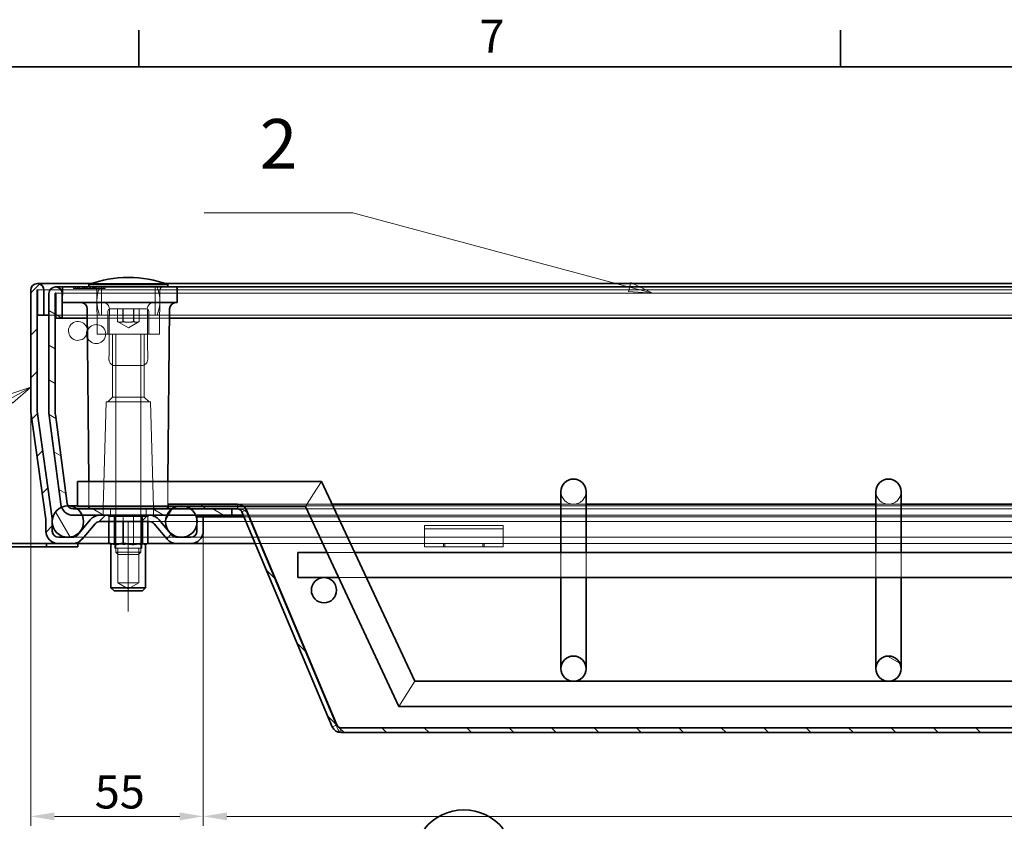
# Model space of a CAD drawing. Units: millimetres. Extents: x 0 to 1782, y 0 to 1260.
# Drawn here: x 185 to 497, y 989 to 1245 of the extents above; entities that cross this region are included whole.
import ezdxf

# ---------------------------------------------------------------- set-up
doc = ezdxf.new("R2010")
doc.units = ezdxf.units.MM
doc.header["$LTSCALE"] = 3
for name, color, linetype, lineweight, true_color in [('Kóta (ISO)', 5, 'Continuous', 9, 0x0000ff), ('Osa (ISO)', 1, 'Continuous', 9, 0xff0000), ('Skrytá (ISO)', 7, 'Continuous', 9, 0x0080c0), ('Značka (ISO)', 5, 'Continuous', 9, 0x0000ff), ('Šrafy (ISO)', 6, 'Continuous', 9, 0xff00ff)]:
    doc.layers.add(name, color=color, linetype=linetype, lineweight=lineweight, true_color=true_color)
doc.layers.add('Rámeček (ISO)', color=7, linetype='Continuous', lineweight=35)
doc.layers.add('Viditelná (ISO)', color=7, linetype='Continuous', lineweight=35)
doc.styles.add('Text popisu (ISO)', font='tahoma.ttf')
doc.styles.add('Text poznámky (ISO)', font='tahoma.ttf')
doc.dimstyles.new('Výchozí (ISO)', dxfattribs={"dimscale": 3, "dimtxt": 3.5, "dimasz": 2.5, "dimexe": 1, "dimexo": 0, "dimgap": 0.762, "dimtad": 1, "dimrnd": 1e-08, "dimtxsty": 'Text poznámky (ISO)', "dimcen": 0.09, "dimdle": 10, "dimclrd": 256, "dimclre": 256, "dimclrt": 256, "dimazin": 2, "dimtfac": 1.001486, "dimtmove": 0, "dimatfit": 3, "dimfxl": 1, "dimtolj": 1, "dimlwd": -1, "dimlwe": -1, "dimarcsym": 0})
pattern_1 = [(120, (0, 0), (-8.24889, -4.7625), [])]
pattern_2 = [(150, (0, 0), (-4.7625, -8.24889), [])]

# ---------------------------------------------------------------- blocks, each defined once
blk = doc.blocks.new('Rámečky Default Border')
at = {"layer": 'Rámeček (ISO)'}
for p, q in [((74.25, 410), (74.25, 413.9)), ((148.5, 410), (148.5, 413.9))]:
    blk.add_line(p, q, dxfattribs=at)
at = {"layer": 'Rámeček (ISO)', "flags": 128}
blk.add_lwpolyline([(10, 10), (10, 410), (584, 410), (584, 10), (10, 10)], dxfattribs=at)
at = {"layer": 'Rámeček (ISO)', "insert": (110.29, 410.4), "char_height": 3.5, "attachment_point": 7, "style": 'Text poznámky (ISO)'}
blk.add_mtext('7', dxfattribs=at)
blk = doc.blocks.new('*D26')
at = {"layer": 'Defpoints', "color": 0, "transparency": 16777216}
for p in [(188.42, 1120.98), (243.21, 1082.7), (243.21, 992.13)]:
    blk.add_point(p, dxfattribs=at)
at = {"layer": 'Kóta (ISO)', "transparency": 16777216}
for p, q in [((188.42, 1120.98), (188.42, 989.13)), ((243.21, 1082.7), (243.21, 989.13)), ((195.92, 992.13), (235.71, 992.13))]:
    blk.add_line(p, q, dxfattribs=at)
for points in [[(195.92, 993.38), (195.92, 990.88), (188.42, 992.13)], [(235.71, 993.38), (235.71, 990.88), (243.21, 992.13)]]:
    blk.add_solid(points, dxfattribs=at)
at = {"layer": 'Kóta (ISO)', "transparency": 16777216, "insert": (208.74, 1005.14), "char_height": 10.5, "attachment_point": 1, "style": 'Text poznámky (ISO)'}
blk.add_mtext('\\A1;55', dxfattribs=at)
blk = doc.blocks.new('*D27')
at = {"layer": 'Defpoints', "color": 0, "transparency": 16777216}
for p in [(243.21, 1082.7), (878.24, 1082.7), (878.24, 992.13)]:
    blk.add_point(p, dxfattribs=at)
at = {"layer": 'Kóta (ISO)', "transparency": 16777216}
for p, q in [((243.21, 1082.7), (243.21, 989.13)), ((878.24, 1082.7), (878.24, 989.13)), ((552.51, 1009.93), (525.64, 1009.93)), ((525.64, 1009.93), (525.64, 994.42)), ((552.51, 994.42), (552.51, 1009.93)), ((525.64, 994.42), (552.51, 994.42)), ((250.71, 992.13), (870.74, 992.13))]:
    blk.add_line(p, q, dxfattribs=at)
for points in [[(250.71, 993.38), (250.71, 990.88), (243.21, 992.13)], [(870.74, 993.38), (870.74, 990.88), (878.24, 992.13)]]:
    blk.add_solid(points, dxfattribs=at)
at = {"layer": 'Kóta (ISO)', "transparency": 16777216, "insert": (527.93, 1007.64), "char_height": 10.5, "attachment_point": 1, "style": 'Text poznámky (ISO)'}
blk.add_mtext('\\A1;635', dxfattribs=at)
blk = doc.blocks.new('Pozice1')
at = {"layer": 'Značka (ISO)'}
for p, q in [((96.9, 394.56), (81.15, 394.56)), ((126.18, 386.71), (96.9, 394.56)), ((126.3, 387.2), (126.05, 386.23)), ((126.18, 386.71), (128.59, 386.07)), ((128.59, 386.07), (126.3, 387.2)), ((126.05, 386.23), (128.59, 386.07))]:
    blk.add_line(p, q, dxfattribs=at)
at = {"layer": 'Značka (ISO)', "flags": 128}
blk.add_lwpolyline([(126.05, 386.23), (128.59, 386.07), (126.3, 387.2), (126.05, 386.23)], dxfattribs=at)
at = {"layer": 'Značka (ISO)'}
blk.add_solid([(126.05, 386.23), (128.59, 386.07), (126.3, 387.2), (126.05, 386.23)], dxfattribs=at)
at = {"layer": 'Značka (ISO)', "insert": (89.03, 401.18), "char_height": 5.25, "attachment_point": 5, "style": 'Text popisu (ISO)'}
blk.add_mtext('2', dxfattribs=at)
blk = doc.blocks.new('Pozice2')
at = {"layer": 'Značka (ISO)'}
for p, q in [((62.81, 376.12), (60.39, 375.3)), ((60.39, 375.3), (60.89, 374.43)), ((60.64, 374.87), (62.81, 376.12)), ((60.89, 374.43), (62.81, 376.12)), ((60.64, 374.87), (41.73, 363.95)), ((41.73, 363.95), (25.98, 363.95))]:
    blk.add_line(p, q, dxfattribs=at)
at = {"layer": 'Značka (ISO)', "flags": 128}
blk.add_lwpolyline([(60.89, 374.43), (62.81, 376.12), (60.39, 375.3), (60.89, 374.43)], dxfattribs=at)
at = {"layer": 'Značka (ISO)'}
blk.add_solid([(60.89, 374.43), (62.81, 376.12), (60.39, 375.3), (60.89, 374.43)], dxfattribs=at)
at = {"layer": 'Značka (ISO)', "insert": (33.86, 370.52), "char_height": 5.25, "attachment_point": 5, "style": 'Text popisu (ISO)'}
blk.add_mtext('1', dxfattribs=at)

msp = doc.modelspace()

# ---------------------------------------------------------------- hatches: boundary and pattern name
at = {"layer": 'Šrafy (ISO)'}
h = msp.add_hatch(dxfattribs=at)
h.set_pattern_fill('ANSI31', color=256, scale=76.2, style=0)
h.set_pattern_definition([(45, (0, 0), (-6.73519, 6.73519), [])])
edge = h.paths.add_edge_path()
edge.add_line((239.205, 1080.703), (234.771, 1080.703))
edge.add_ellipse((234.771, 1082.703), major_axis=(0, -2), ratio=1, start_angle=310, end_angle=360, ccw=False)
edge.add_line((233.238, 1081.417), (229.163, 1086.274))
edge.add_ellipse((226.099, 1083.703), major_axis=(3.064, 2.571), ratio=1, start_angle=0, end_angle=50)
edge.add_line((226.099, 1087.703), (210.364, 1087.703))
edge.add_ellipse((210.364, 1083.703), major_axis=(0, 4), ratio=1, start_angle=0, end_angle=50)
edge.add_line((207.3, 1086.274), (203.225, 1081.417))
edge.add_ellipse((201.693, 1082.703), major_axis=(1.532, -1.286), ratio=1, start_angle=310, end_angle=360, ccw=False)
edge.add_line((201.693, 1080.703), (197.258, 1080.703))
edge.add_ellipse((197.258, 1082.703), major_axis=(0, -2), ratio=1, start_angle=270, end_angle=360, ccw=False)
edge.add_line((195.258, 1082.703), (195.258, 1085.091))
edge.add_line((195.258, 1085.091), (195.258, 1086.142))
edge.add_ellipse((191.258, 1086.142), major_axis=(4, 0), ratio=1, start_angle=0, end_angle=2.15244)
edge.add_ellipse((191.258, 1086.142), major_axis=(3.997, 0.15), ratio=1, start_angle=0, end_angle=5.84756)
edge.add_line((195.219, 1086.698), (190.44, 1120.704))
edge.add_ellipse((192.42, 1120.983), major_axis=(-1.981, -0.278), ratio=1, start_angle=352, end_angle=360, ccw=False)
edge.add_line((190.42, 1120.983), (190.42, 1159.103))
edge.add_ellipse((190.52, 1159.103), major_axis=(-0.1, 0), ratio=1, start_angle=180, end_angle=360, ccw=False)
edge.add_line((190.62, 1159.103), (190.62, 1151.203))
edge.add_line((190.62, 1151.203), (192.62, 1151.203))
edge.add_line((192.62, 1151.203), (192.62, 1159.103))
edge.add_ellipse((190.52, 1159.103), major_axis=(2.1, 0), ratio=1, start_angle=0, end_angle=180)
edge.add_line((188.42, 1159.103), (188.42, 1120.983))
edge.add_ellipse((192.42, 1120.983), major_axis=(-4, 0), ratio=1, start_angle=0, end_angle=8)
edge.add_line((188.459, 1120.426), (193.238, 1086.42))
edge.add_ellipse((191.258, 1086.142), major_axis=(1.981, 0.278), ratio=1, start_angle=352, end_angle=360, ccw=False)
edge.add_line((193.258, 1086.142), (193.258, 1082.703))
edge.add_ellipse((197.258, 1082.703), major_axis=(-4, 0), ratio=1, start_angle=0, end_angle=90)
edge.add_line((197.258, 1078.703), (201.693, 1078.703))
edge.add_ellipse((201.693, 1082.703), major_axis=(0, -4), ratio=1, start_angle=0, end_angle=50)
edge.add_line((204.757, 1080.132), (208.832, 1084.988))
edge.add_ellipse((210.364, 1083.703), major_axis=(-1.532, 1.286), ratio=1, start_angle=310, end_angle=360, ccw=False)
edge.add_line((210.364, 1085.703), (226.099, 1085.703))
edge.add_ellipse((226.099, 1083.703), major_axis=(0, 2), ratio=1, start_angle=310, end_angle=360, ccw=False)
edge.add_line((227.631, 1084.988), (231.706, 1080.132))
edge.add_ellipse((234.771, 1082.703), major_axis=(-3.064, -2.571), ratio=1, start_angle=0, end_angle=50)
edge.add_line((234.771, 1078.703), (239.205, 1078.703))
edge.add_ellipse((239.205, 1082.703), major_axis=(0, -4), ratio=1, start_angle=0, end_angle=90)
edge.add_line((243.205, 1082.703), (243.205, 1087.203))
edge.add_line((243.205, 1087.203), (241.205, 1087.203))
edge.add_line((241.205, 1087.203), (241.205, 1086.09))
edge.add_line((241.205, 1086.09), (241.205, 1085.316))
edge.add_line((241.205, 1085.316), (241.205, 1082.703))
edge.add_ellipse((239.205, 1082.703), major_axis=(2, 0), ratio=1, start_angle=270, end_angle=360, ccw=False)
h = msp.add_hatch(dxfattribs=at)
h.set_pattern_fill('ANSI31', color=256, scale=76.2, angle=105, style=0)
h.set_pattern_definition(pattern_2)
edge = h.paths.add_edge_path()
edge.add_line((199.954, 1091.442), (196.237, 1119.673))
edge.add_ellipse((198.22, 1119.934), major_axis=(-1.983, -0.261), ratio=1, start_angle=352.5, end_angle=360, ccw=False)
edge.add_line((196.22, 1119.934), (196.22, 1158.103))
edge.add_ellipse((196.32, 1158.103), major_axis=(-0.1, 0), ratio=1, start_angle=180, end_angle=360, ccw=False)
edge.add_line((196.42, 1158.103), (196.42, 1150.203))
edge.add_line((196.42, 1150.203), (198.42, 1150.203))
edge.add_line((198.42, 1150.203), (198.42, 1158.103))
edge.add_ellipse((196.32, 1158.103), major_axis=(2.1, 0), ratio=1, start_angle=0, end_angle=180)
edge.add_line((194.22, 1158.103), (194.22, 1119.934))
edge.add_ellipse((198.22, 1119.934), major_axis=(-4, 0), ratio=1, start_angle=0, end_angle=7.5)
edge.add_line((194.255, 1119.412), (197.971, 1091.181))
edge.add_ellipse((201.937, 1091.703), major_axis=(-3.966, -0.522), ratio=1, start_angle=0, end_angle=13.39092)
edge.add_ellipse((201.937, 1091.703), major_axis=(-3.737, -1.426), ratio=1, start_angle=0, end_angle=69.10908)
edge.add_line((201.937, 1087.703), (204.803, 1087.703))
edge.add_line((204.803, 1087.703), (210.364, 1087.703))
edge.add_line((210.364, 1087.703), (226.099, 1087.703))
edge.add_line((226.099, 1087.703), (231.638, 1087.703))
edge.add_line((231.638, 1087.703), (240.803, 1087.703))
edge.add_line((240.803, 1087.703), (252.22, 1087.703))
edge.add_line((252.22, 1087.703), (252.22, 1089.703))
edge.add_line((252.22, 1089.703), (239.22, 1089.703))
edge.add_line((239.22, 1089.703), (233.22, 1089.703))
edge.add_line((233.22, 1089.703), (232.077, 1089.703))
edge.add_line((232.077, 1089.703), (203.22, 1089.703))
edge.add_line((203.22, 1089.703), (201.937, 1089.703))
edge.add_ellipse((201.937, 1091.703), major_axis=(0, -2), ratio=1, start_angle=300.00078, end_angle=360, ccw=False)
edge.add_ellipse((201.937, 1091.703), major_axis=(-1.732, -1), ratio=1, start_angle=337.49922, end_angle=360, ccw=False)
h = msp.add_hatch(dxfattribs=at)
h.set_pattern_fill('ANSI31', color=256, scale=76.2, angle=90, style=0)
h.set_pattern_definition([(135, (0, 0), (-6.73519, -6.73519), [])])
edge = h.paths.add_edge_path()
edge.add_ellipse((867.357, 1088.203), major_axis=(-1.383, 0.581), ratio=1, start_angle=292.8, end_angle=360)
edge.add_line((865.974, 1088.784), (837.293, 1020.554))
edge.add_ellipse((834.527, 1021.716), major_axis=(0, -3), ratio=1, start_angle=0, end_angle=67.2, ccw=False)
edge.add_line((834.527, 1018.716), (286.914, 1018.716))
edge.add_ellipse((286.914, 1021.716), major_axis=(-2.766, -1.163), ratio=1, start_angle=0, end_angle=67.2, ccw=False)
edge.add_line((284.148, 1020.554), (255.466, 1088.784))
edge.add_ellipse((254.084, 1088.203), major_axis=(0, 1.5), ratio=1, start_angle=292.8, end_angle=360)
edge.add_line((254.084, 1089.703), (252.22, 1089.703))
edge.add_line((252.22, 1089.703), (239.22, 1089.703))
edge.add_line((239.22, 1089.703), (233.22, 1089.703))
edge.add_line((233.22, 1089.703), (232.077, 1089.703))
edge.add_line((232.077, 1089.703), (232.077, 1090.453))
edge.add_line((232.077, 1090.453), (232.077, 1091.203))
edge.add_line((232.077, 1091.203), (254.084, 1091.203))
edge.add_ellipse((254.084, 1088.203), major_axis=(1.984, 2.25), ratio=1, start_angle=0, end_angle=41.39627, ccw=False)
edge.add_ellipse((254.084, 1088.203), major_axis=(2.766, 1.163), ratio=1, start_angle=0, end_angle=25.80373, ccw=False)
edge.add_line((256.849, 1089.365), (285.531, 1021.135))
edge.add_ellipse((286.914, 1021.716), major_axis=(0, -1.5), ratio=1, start_angle=292.8, end_angle=360)
edge.add_line((286.914, 1020.216), (834.527, 1020.216))
edge.add_ellipse((834.527, 1021.716), major_axis=(1.383, -0.581), ratio=1, start_angle=292.8, end_angle=360)
edge.add_line((835.91, 1021.135), (864.591, 1089.365))
edge.add_ellipse((867.357, 1088.203), major_axis=(-1.984, 2.25), ratio=1, start_angle=0, end_angle=25.80373, ccw=False)
edge.add_ellipse((867.357, 1088.203), major_axis=(0, 3), ratio=1, start_angle=0, end_angle=41.39627, ccw=False)
edge.add_line((867.357, 1091.203), (889.364, 1091.203))
edge.add_line((889.364, 1091.203), (889.364, 1090.453))
edge.add_line((889.364, 1090.453), (889.364, 1089.703))
edge.add_line((889.364, 1089.703), (888.22, 1089.703))
edge.add_line((888.22, 1089.703), (882.22, 1089.703))
edge.add_line((882.22, 1089.703), (869.22, 1089.703))
edge.add_line((869.22, 1089.703), (867.357, 1089.703))
h = msp.add_hatch(dxfattribs=at)
h.set_pattern_fill('ANSI31', color=256, scale=76.2, angle=75, style=0)
h.set_pattern_definition(pattern_1)
edge = h.paths.add_edge_path()
edge.add_ellipse((921.22, 1085.703), major_axis=(-3, 4), ratio=1, start_angle=0, end_angle=29.55192)
edge.add_ellipse((921.22, 1085.703), major_axis=(-4.583, 2), ratio=1, start_angle=0, end_angle=196.54494)
edge.add_ellipse((921.22, 1085.703), major_axis=(4.962, -0.612), ratio=1, start_angle=0, end_angle=13.79723)
edge.add_ellipse((921.22, 1085.703), major_axis=(4.965, 0.589), ratio=1, start_angle=0, end_angle=59.40314)
edge.add_ellipse((921.22, 1085.703), major_axis=(2.02, 4.574), ratio=1, start_angle=0, end_angle=23.65704)
edge.add_ellipse((921.22, 1085.703), major_axis=(0.015, 5), ratio=1, start_angle=0, end_angle=37.04573)
edge = h.paths.add_edge_path()
edge.add_ellipse((200.22, 1085.703), major_axis=(-0.015, 5), ratio=1, start_angle=0, end_angle=23.65704)
edge.add_ellipse((200.22, 1085.703), major_axis=(-2.02, 4.574), ratio=1, start_angle=0, end_angle=59.40314)
edge.add_ellipse((200.22, 1085.703), major_axis=(-4.965, 0.589), ratio=1, start_angle=0, end_angle=13.79723)
edge.add_ellipse((200.22, 1085.703), major_axis=(-4.962, -0.612), ratio=1, start_angle=0, end_angle=196.54494)
edge.add_ellipse((200.22, 1085.703), major_axis=(4.583, 2), ratio=1, start_angle=0, end_angle=29.55192)
edge.add_ellipse((200.22, 1085.703), major_axis=(3, 4), ratio=1, start_angle=0, end_angle=37.04573)
h = msp.add_hatch(dxfattribs=at)
h.set_pattern_fill('ANSI31', color=256, scale=76.2, angle=15, style=0)
h.set_pattern_definition([(60, (0, 0), (-8.24889, 4.7625), [])])
edge = h.paths.add_edge_path()
edge.add_ellipse((885.22, 1085.703), major_axis=(0, 5), ratio=1, start_angle=0, end_angle=18.1779)
edge.add_ellipse((885.22, 1085.703), major_axis=(-1.56, 4.75), ratio=1, start_angle=0, end_angle=18.692)
edge.add_ellipse((885.22, 1085.703), major_axis=(-3, 4), ratio=1, start_angle=0, end_angle=29.55192)
edge.add_ellipse((885.22, 1085.703), major_axis=(-4.583, 2), ratio=1, start_angle=0, end_angle=19.14169)
edge.add_ellipse((885.22, 1085.703), major_axis=(-4.985, 0.387), ratio=1, start_angle=0, end_angle=8.87298)
edge.add_ellipse((885.22, 1085.703), major_axis=(-4.985, -0.387), ratio=1, start_angle=0, end_angle=199.14169)
edge.add_ellipse((885.22, 1085.703), major_axis=(4.583, 2), ratio=1, start_angle=0, end_angle=29.55192)
edge.add_ellipse((885.22, 1085.703), major_axis=(3, 4), ratio=1, start_angle=0, end_angle=18.692)
edge.add_ellipse((885.22, 1085.703), major_axis=(1.56, 4.75), ratio=1, start_angle=0, end_angle=18.1779)
edge = h.paths.add_edge_path()
edge.add_ellipse((236.22, 1085.703), major_axis=(0, 5), ratio=1, start_angle=0, end_angle=18.1779)
edge.add_ellipse((236.22, 1085.703), major_axis=(-1.56, 4.75), ratio=1, start_angle=0, end_angle=18.692)
edge.add_ellipse((236.22, 1085.703), major_axis=(-3, 4), ratio=1, start_angle=0, end_angle=29.55192)
edge.add_ellipse((236.22, 1085.703), major_axis=(-4.583, 2), ratio=1, start_angle=0, end_angle=199.14169)
edge.add_ellipse((236.22, 1085.703), major_axis=(4.985, -0.387), ratio=1, start_angle=0, end_angle=8.87298)
edge.add_ellipse((236.22, 1085.703), major_axis=(4.985, 0.387), ratio=1, start_angle=0, end_angle=19.14169)
edge.add_ellipse((236.22, 1085.703), major_axis=(4.583, 2), ratio=1, start_angle=0, end_angle=29.55192)
edge.add_ellipse((236.22, 1085.703), major_axis=(3, 4), ratio=1, start_angle=0, end_angle=18.692)
edge.add_ellipse((236.22, 1085.703), major_axis=(1.56, 4.75), ratio=1, start_angle=0, end_angle=18.1779)
h = msp.add_hatch(dxfattribs=at)
h.set_pattern_fill('ANSI31', color=256, scale=76.2, angle=75, style=0)
h.set_pattern_definition(pattern_1)
edge = h.paths.add_edge_path()
edge.add_ellipse((281.52, 1063.903), major_axis=(4, 0), ratio=1, start_angle=0, end_angle=360)
h = msp.add_hatch(dxfattribs=at)
h.set_pattern_fill('ANSI31', color=256, scale=76.2, angle=-15, style=0)
h.set_pattern_definition([(30, (0, 0), (-4.7625, 8.24889), [])])
edge = h.paths.add_edge_path()
edge.add_ellipse((360.72, 1039.012), major_axis=(0, 4), ratio=1, start_angle=0, end_angle=360)
h = msp.add_hatch(dxfattribs=at)
h.set_pattern_fill('ANSI31', color=256, scale=76.2, angle=105, style=0)
h.set_pattern_definition(pattern_2)
edge = h.paths.add_edge_path()
edge.add_ellipse((460.72, 1039.012), major_axis=(0, 4), ratio=1, start_angle=0, end_angle=360)

# ---------------------------------------------------------------- linework, layer by layer
at = {"layer": 'Osa (ISO)', "linetype": 'Continuous'}
msp.add_line((219.394, 1057.203), (219.394, 1085.703), dxfattribs=at)
at = {"layer": 'Skrytá (ISO)'}
for p, q in [((202.006, 1159.703), (202.002, 1160.203)), ((203.454, 1159.703), (202.006, 1159.703)), ((202.628, 1160.203), (202.624, 1159.703)), ((203.176, 1160.203), (203.175, 1159.703)), ((203.454, 1160.203), (203.454, 1159.703)), ((203.454, 1159.703), (203.891, 1159.703)), ((203.51, 1160.203), (203.504, 1159.703)), ((203.897, 1160.203), (203.891, 1159.703)), ((203.891, 1159.703), (205.447, 1159.703)), ((204.806, 1159.703), (204.802, 1160.203)), ((204.927, 1160.203), (204.934, 1159.703)), ((205.429, 1160.203), (205.424, 1159.703)), ((205.447, 1160.203), (205.447, 1159.703)), ((205.447, 1159.703), (205.89, 1159.703)), ((205.89, 1160.203), (205.89, 1159.703)), ((205.89, 1159.703), (206.327, 1159.703)), ((206.334, 1160.203), (206.327, 1159.703)), ((208.87, 1159.703), (206.327, 1159.703)), ((207.178, 1160.203), (207.175, 1159.703)), ((207.34, 1160.203), (207.335, 1159.703)), ((231.104, 1161.203), (207.737, 1161.203)), ((207.988, 1159.703), (207.984, 1160.203)), ((208.2, 1160.203), (208.205, 1159.703)), ((208.248, 1160.203), (208.252, 1159.703)), ((208.61, 1160.203), (208.606, 1159.703)), ((208.805, 1160.203), (208.802, 1159.703)), ((208.87, 1159.703), (208.874, 1160.203)), ((212.051, 1159.703), (208.87, 1159.703)), ((210.92, 1151.203), (210.92, 1160.203)), ((211.429, 1160.203), (211.434, 1159.703)), ((212.051, 1159.703), (212.056, 1160.203)), ((227.92, 1151.203), (227.92, 1160.203)), ((930.92, 1159.203), (190.52, 1159.203)), ((925.12, 1158.203), (196.32, 1158.203)), ((209.551, 1145.203), (209.429, 1159.212)), ((229.289, 1145.203), (229.412, 1159.212)), ((210.296, 1151.203), (194.22, 1151.203)), ((228.545, 1151.203), (210.296, 1151.203)), ((212.92, 1152.403), (212.92, 1145.203)), ((213.72, 1153.203), (225.12, 1153.203)), ((215.957, 1149.203), (215.957, 1153.203)), ((217.635, 1149.203), (217.635, 1153.203)), ((217.742, 1149.203), (217.742, 1153.203)), ((221.098, 1149.203), (221.098, 1153.203)), ((221.206, 1149.203), (221.206, 1153.203)), ((222.884, 1153.203), (222.884, 1149.203)), ((225.92, 1152.403), (225.92, 1145.203)), ((892.896, 1151.203), (228.545, 1151.203)), ((232.448, 1150.203), (206.392, 1150.203)), ((219.42, 1147.203), (215.991, 1149.183)), ((219.42, 1147.203), (222.849, 1149.183)), ((229.289, 1145.203), (209.551, 1145.203)), ((214.367, 1125.203), (214.367, 1145.203)), ((215.42, 1145.103), (215.42, 1075.97)), ((223.42, 1145.103), (223.42, 1075.97)), ((224.473, 1125.203), (224.473, 1145.203)), ((215.263, 1135.203), (223.577, 1135.203)), ((212.42, 1123.703), (211.435, 1090.188)), ((212.42, 1123.703), (226.42, 1123.703)), ((214.367, 1125.203), (212.867, 1123.703)), ((224.473, 1125.203), (214.367, 1125.203)), ((224.473, 1125.203), (225.973, 1123.703)), ((226.42, 1123.703), (227.406, 1090.188)), ((206.914, 1090.453), (206.844, 1098.453)), ((231.927, 1090.453), (231.997, 1098.453)), ((278.22, 1094.453), (280.769, 1098.453)), ((278.22, 1094.453), (275.672, 1090.453)), ((232.148, 1091.203), (232.148, 1089.703)), ((254.154, 1091.203), (254.084, 1091.203)), ((254.084, 1089.703), (254.084, 1091.202)), ((254.154, 1091.203), (284.15, 1091.203)), ((254.154, 1089.703), (254.154, 1091.202)), ((356.72, 1091.203), (364.72, 1091.203)), ((456.72, 1091.203), (464.72, 1091.203)), ((203.22, 1090.703), (236.22, 1090.703)), ((211.42, 1089.703), (211.42, 1087.703)), ((213.763, 1089.703), (213.763, 1087.703)), ((213.763, 1087.703), (213.763, 1089.703)), ((225.077, 1087.703), (225.077, 1089.703)), ((225.077, 1089.703), (225.077, 1087.703)), ((227.42, 1089.703), (227.42, 1087.703)), ((885.22, 1090.703), (236.22, 1090.703)), ((254.084, 1089.703), (254.154, 1089.703)), ((867.286, 1089.703), (254.154, 1089.703)), ((255.466, 1088.784), (255.65, 1088.861)), ((255.65, 1088.861), (256.449, 1089.197)), ((256.449, 1089.197), (256.849, 1089.365)), ((256.92, 1089.197), (256.92, 1088.861)), ((256.92, 1088.861), (256.92, 1088.784)), ((285.601, 1020.554), (256.92, 1088.784)), ((213.204, 1087.303), (212.702, 1087.703)), ((217.736, 1087.303), (213.204, 1087.303)), ((213.204, 1085.703), (213.204, 1087.303)), ((213.286, 1087.703), (213.286, 1085.703)), ((214.863, 1087.303), (214.495, 1087.703)), ((214.863, 1078.703), (214.863, 1087.303)), ((214.93, 1087.703), (214.93, 1085.703)), ((214.93, 1085.703), (214.93, 1087.703)), ((215.094, 1077.303), (215.094, 1087.703)), ((217.736, 1087.303), (217.601, 1087.703)), ((223.926, 1087.303), (217.736, 1087.303)), ((217.736, 1085.703), (217.736, 1087.303)), ((217.777, 1087.703), (217.777, 1085.703)), ((221.053, 1087.303), (221.188, 1087.703)), ((221.053, 1078.703), (221.053, 1087.303)), ((221.064, 1087.703), (221.064, 1085.703)), ((223.694, 1077.303), (223.694, 1087.703)), ((223.911, 1085.703), (223.911, 1087.703)), ((223.911, 1087.703), (223.911, 1085.703)), ((223.926, 1087.303), (224.293, 1087.703)), ((225.585, 1087.303), (223.926, 1087.303)), ((223.926, 1085.703), (223.926, 1087.303)), ((225.555, 1087.703), (225.555, 1085.703)), ((225.585, 1087.303), (226.087, 1087.703)), ((225.585, 1085.703), (225.585, 1087.303)), ((226.099, 1085.703), (895.342, 1085.703)), ((865.52, 1087.703), (255.921, 1087.703)), ((865.309, 1087.203), (256.131, 1087.203)), ((313.42, 1082.496), (313.42, 1084.4)), ((338.42, 1084.4), (313.42, 1084.4)), ((338.42, 1083.4), (313.42, 1083.4)), ((313.42, 1082.496), (313.42, 1080.021)), ((338.42, 1082.496), (338.42, 1084.4)), ((338.42, 1082.496), (338.42, 1080.021)), ((234.771, 1080.703), (201.693, 1080.703)), ((213.858, 1078.703), (214.624, 1078.703)), ((214.624, 1078.703), (215.756, 1078.703)), ((215.756, 1078.703), (217.082, 1078.703)), ((218.629, 1078.703), (220.16, 1078.703)), ((220.16, 1078.703), (221.707, 1078.703)), ((221.707, 1078.703), (223.033, 1078.703)), ((224.165, 1078.703), (224.931, 1078.703)), ((224.931, 1078.703), (225.345, 1078.703)), ((882.235, 1080.703), (239.205, 1080.703)), ((259.704, 1078.703), (861.736, 1078.703)), ((313.42, 1080.021), (313.42, 1078.703)), ((313.42, 1078.703), (313.42, 1077.703)), ((319.42, 1077.703), (319.42, 1078.703)), ((319.92, 1078.703), (319.92, 1077.703)), ((331.92, 1078.703), (331.92, 1077.703)), ((332.42, 1077.703), (332.42, 1078.703)), ((338.42, 1080.021), (338.42, 1078.703)), ((338.42, 1078.703), (338.42, 1077.703)), ((223.694, 1077.303), (215.094, 1077.303)), ((215.42, 1075.97), (223.42, 1075.97)), ((216.187, 1075.203), (215.42, 1075.97)), ((216.071, 1066.303), (216.071, 1077.303)), ((222.653, 1075.203), (223.42, 1075.97)), ((222.718, 1066.303), (222.718, 1077.303)), ((291.284, 1075.903), (282.457, 1075.903)), ((338.42, 1077.703), (313.42, 1077.703)), ((356.72, 1075.903), (356.72, 1067.903)), ((364.72, 1075.903), (364.72, 1067.903)), ((456.72, 1075.903), (456.72, 1067.903)), ((464.72, 1075.903), (464.72, 1067.903)), ((222.653, 1075.203), (216.187, 1075.203)), ((222.718, 1066.303), (216.071, 1066.303)), ((219.394, 1064.384), (216.071, 1066.303)), ((219.394, 1064.384), (222.718, 1066.303)), ((295.015, 1067.903), (286.187, 1067.903)), ((310.352, 1035.012), (307.804, 1031.012)), ((305.255, 1027.012), (307.804, 1031.012)), ((285.131, 1020.967), (284.252, 1020.598)), ((285.531, 1021.135), (285.131, 1020.967)), ((285.601, 1020.989), (285.601, 1020.967)), ((285.601, 1020.967), (285.601, 1020.598)), ((286.914, 1020.216), (286.914, 1018.716))]:
    msp.add_line(p, q, dxfattribs=at)
for centre, radius, start, end in [((219.399, 1128.203), 35, 89.96464, 90), ((219.442, 1128.203), 35, 90, 90.03536), ((208.429, 1159.203), 1, 0.5, 90), ((221.42, 1155.703), 12, 157.97569, 202.02431), ((217.42, 1155.703), 12, 337.97569, 22.02431), ((230.412, 1159.203), 1, 90, 179.5), ((211.403, 1153.203), 2, 359.5, 90), ((227.438, 1153.203), 2, 90, 180.5), ((213.72, 1152.403), 0.8, 90, 180), ((225.12, 1152.403), 0.8, 0, 90), ((203.42, 1146.203), 3, 1.42523, 339.00996), ((209.22, 1145.203), 3, 202.36278, 158.63722), ((215.32, 1145.103), 0.1, 0, 90), ((223.52, 1145.103), 0.1, 90, 180), ((360.72, 1095.203), 4, 180, 0), ((460.72, 1095.203), 4, 180, 0), ((210.935, 1090.203), 0.5, 270, 358.31532), ((227.906, 1090.203), 0.5, 181.68468, 270)]:
    msp.add_arc(centre, radius, start, end, dxfattribs=at)
for points in [[(202.058, 1160.203), (202.059, 1160.036), (202.061, 1159.87), (202.062, 1159.703)], [(202.632, 1160.203), (202.63, 1160.036), (202.629, 1159.87), (202.628, 1159.703)], [(254.154, 1091.203), (254.862, 1091.203), (255.579, 1090.947), (256.141, 1090.451)], [(285.601, 1020.554), (285.879, 1019.869), (286.156, 1019.298), (286.433, 1018.989)], [(286.773, 1018.74), (286.82, 1018.724), (286.867, 1018.716), (286.914, 1018.716)]]:
    msp.add_open_spline(points, degree=3, dxfattribs=at)
for points, knots in [([(213.403, 1153.185), (213.399, 1152.752), (213.395, 1152.318), (213.349, 1146.997), (213.306, 1142.108), (213.263, 1137.22)], [0.3983193, 0.3983193, 0.3983193, 0.3983193, 0.5284157, 0.5284157, 1.9950929, 1.9950929, 1.9950929, 1.9950929]), ([(225.577, 1137.22), (225.535, 1142.108), (225.492, 1146.997), (225.445, 1152.318), (225.442, 1152.752), (225.438, 1153.185)], [4.9561137, 4.9561137, 4.9561137, 4.9561137, 6.4227909, 6.4227909, 6.5528873, 6.5528873, 6.5528873, 6.5528873]), ([(213.263, 1137.22), (213.262, 1137.112), (213.27, 1137.003), (213.314, 1136.724), (213.362, 1136.559), (213.496, 1136.253), (213.579, 1136.112), (213.834, 1135.78), (214.033, 1135.605), (214.554, 1135.301), (214.905, 1135.203), (215.263, 1135.203)], [0, 0, 0, 0, 0.06485163, 0.06485163, 0.16861423, 0.16861423, 0.26912202, 0.26912202, 0.43387048, 0.43387048, 0.65764351, 0.65764351, 0.65764351, 0.65764351]), ([(223.577, 1135.203), (223.706, 1135.203), (223.835, 1135.215), (224.161, 1135.279), (224.352, 1135.348), (224.704, 1135.538), (224.865, 1135.66), (225.179, 1135.979), (225.324, 1136.196), (225.525, 1136.678), (225.58, 1136.95), (225.577, 1137.22)], [0, 0, 0, 0, 0.08037688, 0.08037688, 0.20897989, 0.20897989, 0.33605668, 0.33605668, 0.49503612, 0.49503612, 0.65732148, 0.65732148, 0.65732148, 0.65732148]), ([(256.92, 1088.784), (256.458, 1089.334), (255.422, 1089.658), (254.386, 1089.698), (254.309, 1089.701), (254.232, 1089.703), (254.154, 1089.703)], [-1, -1, -1, -1, -0.0693401, -0.0693401, -0.0693401, 0, 0, 0, 0]), ([(213.649, 1078.633), (213.653, 1078.631), (213.656, 1078.629), (213.777, 1078.555), (213.915, 1078.421), (214.034, 1078.421), (214.152, 1078.421), (214.29, 1078.555), (214.474, 1078.668), (214.555, 1078.703), (214.624, 1078.703)], [1.21853566, 1.21853566, 1.21853566, 1.21853566, 1.22297939, 1.22297939, 1.36032463, 1.36032463, 1.36032463, 1.49766988, 1.49766988, 1.57663219, 1.57663219, 1.57663219, 1.57663219]), ([(215.756, 1078.703), (216.01, 1078.703), (216.313, 1078.668), (217.001, 1078.555), (217.516, 1078.421), (217.958, 1078.421), (218.4, 1078.421), (218.915, 1078.555), (219.603, 1078.668), (219.906, 1078.703), (220.16, 1078.703)], [1.14401708, 1.14401708, 1.14401708, 1.14401708, 1.22297939, 1.22297939, 1.36032463, 1.36032463, 1.36032463, 1.49766988, 1.49766988, 1.57663219, 1.57663219, 1.57663219, 1.57663219]), ([(221.707, 1078.703), (221.893, 1078.703), (222.115, 1078.668), (222.618, 1078.555), (222.995, 1078.421), (223.319, 1078.421), (223.643, 1078.421), (224.019, 1078.555), (224.523, 1078.668), (224.745, 1078.703), (224.931, 1078.703)], [1.14401708, 1.14401708, 1.14401708, 1.14401708, 1.22297939, 1.22297939, 1.36032463, 1.36032463, 1.36032463, 1.49766988, 1.49766988, 1.57663219, 1.57663219, 1.57663219, 1.57663219]), ([(286.433, 1018.989), (286.536, 1018.874), (286.639, 1018.794), (286.742, 1018.752), (286.752, 1018.747), (286.762, 1018.743), (286.773, 1018.74)], [-0.36635883, -0.36635883, -0.36635883, -0.36635883, -0.13097585, -0.13097585, -0.13097585, -0.10714286, -0.10714286, -0.10714286, -0.10714286])]:
    msp.add_open_spline(points, degree=3, knots=knots, dxfattribs=at)
for points in [[(215.957, 1149.203), (216.85, 1148.703), (217.742, 1149.203)], [(217.635, 1149.203), (216.796, 1148.703), (215.957, 1149.203)], [(221.098, 1149.203), (219.366, 1148.703), (217.635, 1149.203)], [(217.742, 1149.203), (219.474, 1148.703), (221.206, 1149.203)], [(222.884, 1149.203), (221.991, 1148.703), (221.098, 1149.203)], [(221.206, 1149.203), (222.045, 1148.703), (222.884, 1149.203)]]:
    msp.add_rational_spline(points, [1, 1.15470053838, 1], degree=2, dxfattribs=at)
at = {"layer": 'Viditelná (ISO)'}
for p, q in [((219.442, 1163.203), (219.399, 1163.203)), ((207.737, 1161.203), (190.52, 1161.203)), ((198.96, 1160.203), (196.32, 1160.203)), ((198.46, 1159.707), (198.42, 1155.203)), ((199.667, 1160.203), (198.96, 1160.203)), ((233.674, 1160.203), (199.667, 1160.203)), ((231.92, 1160.903), (206.92, 1160.903)), ((206.92, 1160.203), (206.92, 1160.903)), ((890.337, 1161.203), (231.104, 1161.203)), ((231.92, 1160.203), (231.92, 1160.903)), ((234.381, 1160.203), (233.674, 1160.203)), ((887.06, 1160.203), (234.381, 1160.203)), ((234.92, 1155.203), (234.881, 1159.707)), ((188.42, 1159.103), (188.42, 1120.983)), ((190.42, 1120.983), (190.42, 1159.103)), ((190.62, 1159.103), (190.62, 1151.203)), ((192.62, 1151.203), (192.62, 1159.103)), ((194.22, 1158.103), (194.22, 1119.934)), ((196.22, 1119.934), (196.22, 1158.103)), ((196.42, 1158.103), (196.42, 1150.203)), ((198.42, 1150.203), (198.42, 1158.103)), ((198.567, 1155.203), (198.42, 1155.203)), ((198.567, 1155.203), (199.274, 1155.203)), ((199.627, 1155.203), (199.274, 1155.203)), ((233.713, 1155.203), (199.627, 1155.203)), ((234.067, 1155.203), (233.713, 1155.203)), ((234.067, 1155.203), (234.774, 1155.203)), ((234.92, 1155.203), (234.774, 1155.203)), ((190.62, 1151.203), (192.62, 1151.203)), ((194.22, 1151.203), (192.62, 1151.203)), ((206.844, 1098.453), (206.366, 1153.22)), ((231.997, 1098.453), (232.475, 1153.22)), ((196.42, 1150.203), (198.42, 1150.203)), ((206.392, 1150.203), (198.42, 1150.203)), ((888.992, 1150.203), (232.448, 1150.203)), ((188.459, 1120.426), (193.238, 1086.42)), ((195.219, 1086.698), (190.44, 1120.704)), ((194.255, 1119.412), (197.971, 1091.181)), ((199.954, 1091.442), (196.237, 1119.673)), ((280.769, 1098.453), (203.22, 1098.453)), ((203.22, 1098.453), (203.22, 1090.453)), ((310.352, 1035.012), (280.769, 1098.453)), ((356.72, 1095.203), (356.72, 1075.903)), ((364.72, 1095.203), (364.72, 1075.903)), ((456.72, 1095.203), (456.72, 1075.903)), ((464.72, 1095.203), (464.72, 1075.903)), ((254.084, 1091.203), (232.077, 1091.203)), ((232.077, 1091.203), (232.077, 1089.703)), ((284.15, 1091.203), (356.72, 1091.203)), ((364.72, 1091.203), (456.72, 1091.203)), ((464.72, 1091.203), (556.72, 1091.203)), ((200.22, 1090.703), (203.22, 1090.703)), ((252.22, 1089.703), (201.937, 1089.703)), ((203.22, 1090.453), (275.672, 1090.453)), ((206.916, 1090.199), (206.914, 1090.453)), ((231.925, 1090.199), (231.927, 1090.453)), ((232.077, 1089.703), (254.084, 1089.703)), ((252.22, 1087.703), (252.22, 1089.703)), ((255.466, 1088.784), (284.148, 1020.554)), ((285.531, 1021.135), (256.849, 1089.365)), ((256.92, 1089.365), (285.601, 1021.135)), ((256.92, 1089.365), (256.92, 1089.197)), ((275.672, 1090.453), (305.255, 1027.012)), ((193.258, 1086.142), (193.258, 1082.703)), ((195.258, 1082.703), (195.258, 1086.142)), ((201.937, 1087.703), (252.22, 1087.703)), ((207.3, 1086.274), (203.225, 1081.417)), ((204.757, 1080.132), (208.832, 1084.988)), ((226.099, 1087.703), (210.364, 1087.703)), ((210.364, 1085.703), (226.099, 1085.703)), ((213.204, 1078.703), (213.204, 1085.703)), ((217.736, 1078.703), (217.736, 1085.703)), ((223.926, 1078.703), (223.926, 1085.703)), ((225.585, 1078.703), (225.585, 1085.703)), ((227.631, 1084.988), (231.706, 1080.132)), ((233.238, 1081.417), (229.163, 1086.274)), ((243.205, 1087.203), (241.205, 1087.203)), ((241.205, 1087.203), (241.205, 1082.703)), ((243.205, 1082.703), (243.205, 1087.203)), ((256.131, 1087.203), (243.205, 1087.203)), ((255.921, 1087.703), (252.22, 1087.703)), ((181.42, 1078.703), (193.42, 1078.703)), ((193.42, 1078.703), (197.258, 1078.703)), ((193.42, 1078.703), (193.42, 1077.703)), ((201.693, 1080.703), (197.258, 1080.703)), ((197.258, 1078.703), (201.693, 1078.703)), ((201.693, 1078.703), (203.42, 1078.703)), ((203.42, 1078.703), (213.204, 1078.703)), ((203.42, 1078.703), (203.42, 1077.703)), ((213.858, 1078.703), (213.204, 1078.703)), ((217.736, 1078.703), (217.082, 1078.703)), ((218.629, 1078.703), (217.736, 1078.703)), ((223.926, 1078.703), (223.033, 1078.703)), ((224.165, 1078.703), (223.926, 1078.703)), ((225.585, 1078.703), (225.345, 1078.703)), ((225.585, 1078.703), (234.771, 1078.703)), ((239.205, 1080.703), (234.771, 1080.703)), ((234.771, 1078.703), (239.205, 1078.703)), ((239.205, 1078.703), (259.704, 1078.703)), ((193.42, 1077.703), (181.42, 1077.703)), ((203.42, 1077.703), (193.42, 1077.703)), ((213.894, 1064.703), (213.894, 1078.203)), ((224.894, 1064.703), (224.894, 1078.203)), ((273.22, 1067.903), (273.22, 1075.903)), ((282.457, 1075.903), (273.22, 1075.903)), ((830.157, 1075.903), (291.284, 1075.903)), ((286.187, 1067.903), (273.22, 1067.903)), ((826.426, 1067.903), (295.015, 1067.903)), ((356.72, 1067.903), (356.72, 1039.012)), ((364.72, 1067.903), (364.72, 1039.012)), ((456.72, 1067.903), (456.72, 1039.012)), ((464.72, 1067.903), (464.72, 1039.012)), ((213.894, 1064.703), (224.894, 1064.703)), ((214.894, 1063.703), (213.894, 1064.703)), ((223.894, 1063.703), (214.894, 1063.703)), ((223.894, 1063.703), (224.894, 1064.703)), ((811.089, 1035.012), (310.352, 1035.012)), ((305.255, 1027.012), (816.185, 1027.012)), ((285.601, 1021.135), (285.601, 1020.989)), ((834.527, 1020.216), (286.914, 1020.216)), ((286.914, 1018.716), (834.527, 1018.716))]:
    msp.add_line(p, q, dxfattribs=at)
for centre, radius in [((200.22, 1085.703), 5), ((236.22, 1085.703), 5), ((281.52, 1063.903), 4), ((360.72, 1039.012), 4), ((460.72, 1039.012), 4)]:
    msp.add_circle(centre, radius, dxfattribs=at)
for centre, radius, start, end in [((219.399, 1128.203), 35, 90, 110.88698), ((219.442, 1128.203), 35, 69.11302, 90), ((190.52, 1159.103), 2.1, 0, 180), ((196.32, 1158.103), 2.1, 0, 180), ((198.96, 1159.703), 0.5, 90, 179.5), ((234.381, 1159.703), 0.5, 0.5, 90), ((190.52, 1159.103), 0.1, 0, 180), ((196.32, 1158.103), 0.1, 0, 180), ((204.366, 1153.203), 2, 0.5, 90), ((234.475, 1153.203), 2, 90, 179.5), ((209.22, 1145.203), 3, 158.63722, 202.36278), ((203.42, 1146.203), 3, 339.00996, 1.42523), ((192.42, 1120.983), 4, 180, 188), ((192.42, 1120.983), 2, 180, 188), ((198.22, 1119.934), 4, 180, 187.5), ((198.22, 1119.934), 2, 180, 187.5), ((360.72, 1095.203), 4, 0, 180), ((460.72, 1095.203), 4, 0, 180), ((201.937, 1091.703), 4, 187.5, 270), ((201.937, 1091.703), 2, 187.5, 270), ((254.084, 1088.203), 3, 22.8, 90), ((207.416, 1090.203), 0.5, 180.5, 270), ((231.425, 1090.203), 0.5, 270, 359.5), ((254.084, 1088.203), 1.5, 22.8, 90), ((191.258, 1086.142), 2, 0, 8), ((191.258, 1086.142), 4, 0, 8), ((210.364, 1083.703), 4, 90, 140), ((210.364, 1083.703), 2, 90, 140), ((226.099, 1083.703), 4, 40, 90), ((226.099, 1083.703), 2, 40, 90), ((197.258, 1082.703), 4, 180, 270), ((197.258, 1082.703), 2, 180, 270), ((239.205, 1082.703), 4, 270, 0), ((239.205, 1082.703), 2, 270, 0), ((201.693, 1082.703), 2, 270, 320), ((201.693, 1082.703), 4, 270, 320), ((213.394, 1078.203), 0.5, 0, 59.4404), ((225.394, 1078.203), 0.5, 120.5596, 180), ((234.771, 1082.703), 4, 220, 270), ((234.771, 1082.703), 2, 220, 270), ((286.914, 1021.716), 3, 202.8, 270), ((286.914, 1021.716), 1.5, 202.8, 270), ((325.92, 978.206), 16, 38.62483, 141.37517)]:
    msp.add_arc(centre, radius, start, end, dxfattribs=at)
for points, knots in [([(256.141, 1090.451), (256.322, 1090.291), (256.487, 1090.107), (256.63, 1089.897), (256.742, 1089.733), (256.84, 1089.555), (256.92, 1089.365)], [0.63449412, 0.63449412, 0.63449412, 0.63449412, 0.83939903, 0.83939903, 0.83939903, 1, 1, 1, 1]), ([(217.082, 1078.703), (216.896, 1078.703), (216.674, 1078.668), (216.17, 1078.555), (215.794, 1078.421), (215.47, 1078.421), (215.146, 1078.421), (214.77, 1078.555), (214.266, 1078.668), (214.044, 1078.703), (213.858, 1078.703)], [1.14401708, 1.14401708, 1.14401708, 1.14401708, 1.22297939, 1.22297939, 1.36032463, 1.36032463, 1.36032463, 1.49766988, 1.49766988, 1.57663219, 1.57663219, 1.57663219, 1.57663219]), ([(223.033, 1078.703), (222.779, 1078.703), (222.476, 1078.668), (221.788, 1078.555), (221.273, 1078.421), (220.831, 1078.421), (220.389, 1078.421), (219.874, 1078.555), (219.186, 1078.668), (218.883, 1078.703), (218.629, 1078.703)], [1.14401708, 1.14401708, 1.14401708, 1.14401708, 1.22297939, 1.22297939, 1.36032463, 1.36032463, 1.36032463, 1.49766988, 1.49766988, 1.57663219, 1.57663219, 1.57663219, 1.57663219]), ([(225.345, 1078.703), (225.277, 1078.703), (225.196, 1078.668), (225.012, 1078.555), (224.874, 1078.421), (224.755, 1078.421), (224.637, 1078.421), (224.499, 1078.555), (224.315, 1078.668), (224.233, 1078.703), (224.165, 1078.703)], [1.14653192, 1.14653192, 1.14653192, 1.14653192, 1.22549423, 1.22549423, 1.36283947, 1.36283947, 1.36283947, 1.50018472, 1.50018472, 1.57914703, 1.57914703, 1.57914703, 1.57914703])]:
    msp.add_open_spline(points, degree=3, knots=knots, dxfattribs=at)
for points in [[(213.443, 1078.703), (213.508, 1078.703), (213.584, 1078.671), (213.649, 1078.633)], [(286.914, 1020.216), (286.476, 1020.216), (286.039, 1020.594), (285.601, 1021.135)]]:
    msp.add_open_spline(points, degree=3, dxfattribs=at)

# ---------------------------------------------------------------- block references
at = {"xscale": 3, "yscale": 3, "zscale": 3}
msp.add_blockref('Rámečky Default Border', (0, 0), dxfattribs=at)
at = {"layer": 'Značka (ISO)', "xscale": 3, "yscale": 3, "zscale": 3}
for name in ['Pozice1', 'Pozice2']:
    msp.add_blockref(name, (0, 0), dxfattribs=at)

# ---------------------------------------------------------------- dimensions: what is measured, and where the dimension line sits
at = {"layer": 'Kóta (ISO)'}
for base, p1, p2, override, picture, middle in [((243.205, 992.135), (188.42, 1120.983), (243.205, 1082.703), {"dimdec": 0, "dimtp": 0, "dimtm": 0, "dimtdec": 2, "dimtofl": 0, "dimatfit": 1}, '*D26', (215.813, 992.135)), ((878.235, 992.135), (243.205, 1082.703), (878.235, 1082.703), {"dimgap": -0.762, "dimdec": 0, "dimtol": 0, "dimlim": 0, "dimtp": 0, "dimtm": 0, "dimtdec": 2, "dimtofl": 0, "dimatfit": 1}, '*D27', (539.078, 992.135))]:
    dim = msp.add_linear_dim(base=base, p1=p1, p2=p2, angle=180, dimstyle='Výchozí (ISO)', override=override, dxfattribs=at)
    dim.commit()
    dim.dimension.update_dxf_attribs({"geometry": picture, "text_midpoint": middle, "dimtype": 160})

doc.saveas('drawing.dxf')
